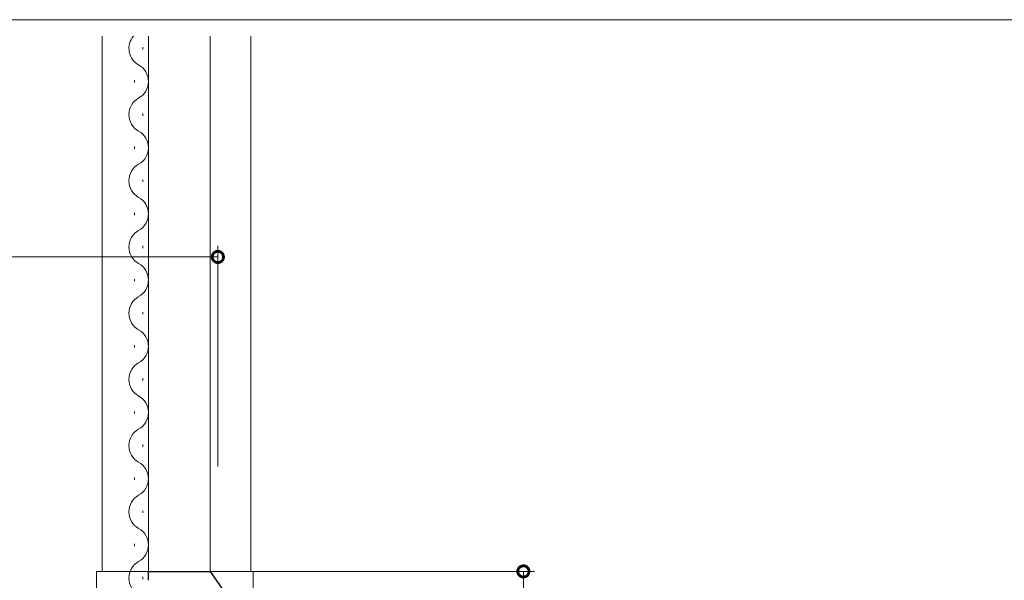
# Model space of a CAD drawing. Extents: x 0 to 1386, y 0 to 2241.
# Drawn here: x 205 to 294, y 1504 to 1555 of the extents above; entities that cross this region are included whole.
import ezdxf

# ---------------------------------------------------------------- set-up
doc = ezdxf.new("R2010")
doc.units = 0
for name, color, linetype, lineweight in [('YKK_11', 7, 'CONTINUOUS', 30), ('YKK_12', 2, 'CONTINUOUS', 13), ('YKK_13', 4, 'CONTINUOUS', 13), ('YKK_D', 6, 'CONTINUOUS', 13)]:
    doc.layers.add(name, color=color, linetype=linetype, lineweight=lineweight)

msp = doc.modelspace()

# ---------------------------------------------------------------- linework, layer by layer
at = {"layer": 'YKK_11', "color": 0, "linetype": 'ByBlock', "lineweight": -2, "ltscale": 0.5}
for p, q in [((216.2, 1503.903), (216.2, 1504.707)), ((216.2, 1504.707), (221.8, 1504.707)), ((221.8, 1504.707), (225.5, 1499.407))]:
    msp.add_line(p, q, dxfattribs=at)
at = {"layer": 'YKK_12'}
msp.add_line((225.774, 1554.707), (195.274, 1554.707), dxfattribs=at)
at = {"layer": 'YKK_12', "ltscale": 1.5}
for p, q in [((212, 1504.707), (212, 1553.207)), ((216.2, 1504.707), (216.2, 1553.207)), ((221.8, 1553.207), (221.8, 1504.707)), ((225.5, 1553.207), (225.5, 1504.707))]:
    msp.add_line(p, q, dxfattribs=at)
at = {"layer": 'YKK_12', "linetype": 'Continuous', "ltscale": 1.5}
for p, q in [((215.7, 1552.007), (215.7, 1552.207)), ((214.94, 1549.007), (214.94, 1549.207)), ((215.7, 1546.007), (215.7, 1546.207)), ((214.94, 1543.007), (214.94, 1543.207)), ((215.7, 1540.007), (215.7, 1540.207)), ((214.94, 1537.007), (214.94, 1537.207)), ((215.7, 1534.007), (215.7, 1534.207)), ((214.94, 1531.007), (214.94, 1531.207)), ((215.7, 1528.007), (215.7, 1528.207)), ((214.94, 1525.007), (214.94, 1525.207)), ((215.7, 1522.007), (215.7, 1522.207)), ((214.94, 1519.007), (214.94, 1519.207)), ((215.7, 1516.007), (215.7, 1516.207)), ((214.94, 1513.007), (214.94, 1513.207)), ((215.7, 1510.007), (215.7, 1510.207)), ((214.94, 1507.007), (214.94, 1507.207)), ((215.7, 1504.007), (215.7, 1504.207))]:
    msp.add_line(p, q, dxfattribs=at)
for centre, start, end in [((216.158, 1552.107), 140.19871, 240.79746), ((214.482, 1549.107), 299.20254, 60.79746), ((216.158, 1546.107), 119.20254, 240.79746), ((214.482, 1543.107), 299.20254, 60.79746), ((216.158, 1540.107), 119.20254, 240.79746), ((214.482, 1537.107), 299.20254, 60.79746), ((216.158, 1534.107), 119.20254, 240.79746), ((214.482, 1531.107), 299.20254, 60.79746), ((216.158, 1528.107), 119.20254, 240.79746), ((214.482, 1525.107), 299.20254, 60.79746), ((216.158, 1522.107), 119.20254, 240.79746), ((214.482, 1519.107), 299.20254, 60.79746), ((216.158, 1516.107), 119.20254, 240.79746), ((214.482, 1513.107), 299.20254, 60.79746), ((216.158, 1510.107), 119.20254, 240.79746), ((214.482, 1507.107), 299.20254, 60.79746), ((216.158, 1504.107), 119.20254, 240.79746)]:
    msp.add_arc(centre, 1.718, start, end, dxfattribs=at)
at = {"layer": 'YKK_13'}
for p, q in [((211.5, 1504.707), (212.194, 1504.707)), ((211.5, 1500.307), (211.5, 1504.707)), ((212.194, 1504.707), (221, 1504.707)), ((221, 1504.707), (222.203, 1504.707)), ((222.203, 1504.707), (222.5, 1504.707)), ((222.5, 1504.707), (223.4, 1504.707)), ((223.4, 1504.707), (224.8, 1504.707)), ((224.8, 1504.707), (225.7, 1504.707)), ((225.7, 1504.707), (225.7, 1474.507))]:
    msp.add_line(p, q, dxfattribs=at)
at = {"layer": 'YKK_D'}
for p, q in [((223.5, 1554.707), (420.313, 1554.707)), ((222.5, 1514.207), (222.5, 1534.207)), ((130.5, 1533.207), (222.5, 1533.207)), ((222.435, 1504.707), (251.2, 1504.707)), ((250.2, 1504.707), (250.2, 1473.707))]:
    msp.add_line(p, q, dxfattribs=at)
at = {"layer": 'YKK_D', "linetype": 'ByBlock', "const_width": 1.02}
for points in [[(222.373, 1533.207, 1), (222.628, 1533.207, 1)], [(250.2, 1504.58, 1), (250.2, 1504.835, 1)]]:
    msp.add_lwpolyline(points, format="xyb", close=True, dxfattribs=at)

doc.saveas('drawing.dxf')
